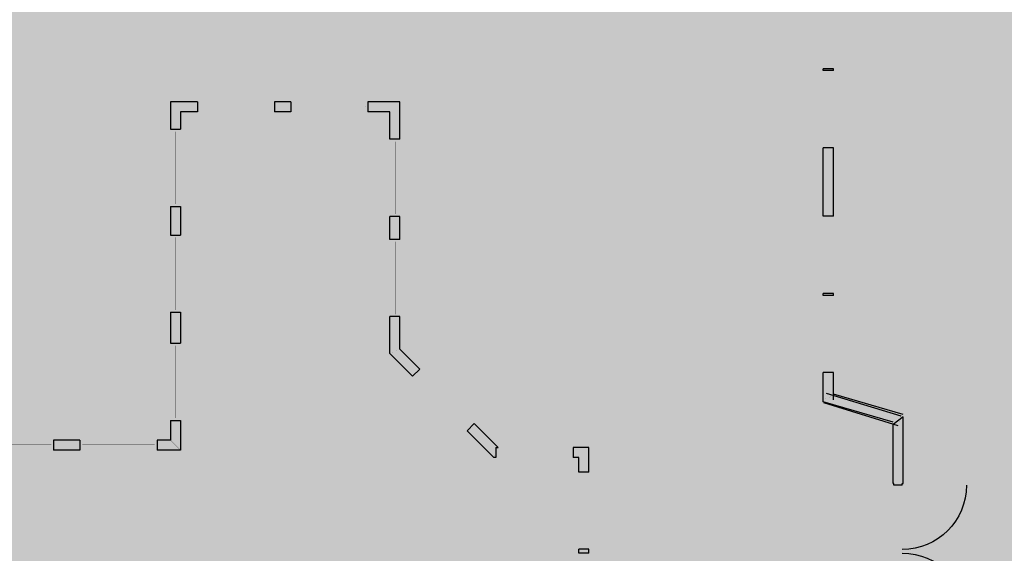
# Model space of a CAD drawing. Units: inches. Extents: x 341.9 to 378.4, y -183.1 to -152.3.
# Drawn here: x 350 to 361.2, y -167.6 to -161.6 of the extents above; entities that cross this region are included whole.
import ezdxf

# ---------------------------------------------------------------- set-up
doc = ezdxf.new("R2010")
doc.units = ezdxf.units.IN
doc.header["$MEASUREMENT"] = 0
doc.layers.get('0').update_dxf_attribs({"linetype": 'CONTINUOUS'})
for name, color, linetype in [('GENE_UPDATES', 7, 'CONTINUOUS'), ('WALL-INT', 7, 'CONTINUOUS'), ('WALLSSND', 7, 'CONTINUOUS')]:
    doc.layers.add(name, color=color, linetype=linetype)

# ---------------------------------------------------------------- blocks, each defined once
blk = doc.blocks.new('GROUP')
at = {"layer": 'GENE_UPDATES', "color": 7, "linetype": 'Continuous', "const_width": 0.000278}
for points in [[(-0.395, 0.003), (-0.395, 0.003), (0.395, 0.003), (0.395, 0.003), (-0.395, 0.003)], [(0.395, 0.003), (0.395, -0.003), (-0.395, -0.003), (-0.395, 0.003), (0.395, 0.003)], [(-0.395, 0.003), (-0.395, -0.003), (0.395, -0.003), (0.395, 0.003), (-0.395, 0.003)], [(-0.395, 0.003), (-0.395, -0.003), (-0.395, -0.003), (-0.395, 0.003), (-0.395, 0.003)], [(0.395, 0.003), (0.395, -0.003), (0.395, -0.003), (0.395, 0.003), (0.395, 0.003)], [(-0.395, -0.003), (-0.395, -0.003), (0.395, -0.003), (0.395, -0.003), (-0.395, -0.003)]]:
    blk.add_lwpolyline(points, dxfattribs=at)
at = {"layer": 'GENE_UPDATES', "color": 7, "linetype": 'Continuous'}
for points in [[(-0.42, 0.06), (0.001, 0.06), (-0.42, 0.06), (-0.395, 0.06)], [(-0.395, 0.06), (0.001, 0.06), (-0.395, 0.06), (-0.42, 0.06)], [(-0.395, 0.06), (-0.42, 0.06), (-0.395, 0.06), (-0.42, 0.06)], [(-0.42, 0.06), (-0.395, 0.06), (-0.42, 0.06), (-0.395, 0.06)], [(-0.42, 0.06), (-0.42, -0.06), (0.001, 0.06), (0.001, -0.06)], [(-0.42, 0.06), (-0.42, -0.06), (-0.42, 0.06), (-0.42, -0.06)], [(0.001, 0.06), (0.001, -0.06), (-0.42, 0.06), (-0.42, -0.06)], [(0.001, 0.06), (0.001, 0.06), (0.001, 0.06), (-0.395, 0.06)], [(-0.395, 0.06), (0.001, 0.06), (-0.395, 0.06), (0.001, 0.06)], [(-0.395, 0.06), (-0.395, -0.06), (0.001, 0.06), (0.001, -0.06)], [(-0.395, 0.06), (-0.395, -0.06), (-0.395, 0.06), (-0.395, -0.06)], [(0.001, 0.06), (0.001, -0.06), (-0.395, 0.06), (-0.395, -0.06)], [(-0.395, 0.025), (0.001, 0.025), (-0.395, 0.025), (-0.362, 0.025)], [(-0.362, 0.025), (0.001, 0.025), (-0.362, 0.025), (-0.395, 0.025)], [(-0.362, 0.025), (-0.395, 0.025), (-0.362, 0.025), (-0.395, 0.025)], [(-0.395, 0.025), (-0.362, 0.025), (-0.395, 0.025), (-0.362, 0.025)], [(-0.395, 0.025), (-0.395, -0.025), (0.001, 0.025), (0.001, -0.025)], [(-0.395, 0.025), (-0.395, -0.025), (-0.395, 0.025), (-0.395, -0.025)], [(0.001, 0.025), (0.001, -0.025), (-0.395, 0.025), (-0.395, -0.025)], [(0.001, 0.025), (0.001, 0.025), (0.001, 0.025), (-0.362, 0.025)], [(-0.362, 0.025), (0.001, 0.025), (-0.362, 0.025), (0.001, 0.025)], [(-0.362, 0.025), (-0.362, -0.025), (0.001, 0.025), (0.001, -0.025)], [(-0.362, 0.025), (-0.362, -0.025), (-0.362, 0.025), (-0.362, -0.025)], [(0.001, 0.025), (0.001, -0.025), (-0.362, 0.025), (-0.362, -0.025)], [(0.001, 0.06), (0.001, 0.06), (0.001, 0.06), (0.395, 0.06)], [(0.42, 0.06), (0.001, 0.06), (0.42, 0.06), (0.395, 0.06)], [(0.395, 0.06), (0.001, 0.06), (0.395, 0.06), (0.001, 0.06)], [(0.395, 0.06), (0.001, 0.06), (0.395, 0.06), (0.42, 0.06)], [(0.001, 0.06), (0.001, -0.06), (0.42, 0.06), (0.42, -0.06)], [(0.001, 0.06), (0.001, -0.06), (0.001, 0.06), (0.001, -0.06)], [(0.395, 0.06), (0.395, -0.06), (0.001, 0.06), (0.001, -0.06)], [(0.001, 0.06), (0.001, -0.06), (0.395, 0.06), (0.395, -0.06)], [(0.001, 0.06), (0.001, -0.06), (0.001, 0.06), (0.001, -0.06)], [(0.42, 0.06), (0.42, -0.06), (0.001, 0.06), (0.001, -0.06)], [(0.001, 0.06), (0.001, -0.06), (0.001, 0.06), (0.001, -0.06)], [(0.001, 0.06), (0.001, -0.06), (0.001, 0.06), (0.001, -0.06)], [(0.001, 0.025), (0.001, 0.025), (0.001, 0.025), (0.362, 0.025)], [(0.395, 0.025), (0.001, 0.025), (0.395, 0.025), (0.362, 0.025)], [(0.362, 0.025), (0.001, 0.025), (0.362, 0.025), (0.001, 0.025)], [(0.362, 0.025), (0.001, 0.025), (0.362, 0.025), (0.395, 0.025)], [(0.001, 0.025), (0.001, -0.025), (0.395, 0.025), (0.395, -0.025)], [(0.001, 0.025), (0.001, -0.025), (0.001, 0.025), (0.001, -0.025)], [(0.362, 0.025), (0.362, -0.025), (0.001, 0.025), (0.001, -0.025)], [(0.001, 0.025), (0.001, -0.025), (0.362, 0.025), (0.362, -0.025)], [(0.001, 0.025), (0.001, -0.025), (0.001, 0.025), (0.001, -0.025)], [(0.395, 0.025), (0.395, -0.025), (0.001, 0.025), (0.001, -0.025)], [(0.001, 0.025), (0.001, -0.025), (0.001, 0.025), (0.001, -0.025)], [(0.001, 0.025), (0.001, -0.025), (0.001, 0.025), (0.001, -0.025)], [(0.395, 0.025), (0.362, 0.025), (0.395, 0.025), (0.362, 0.025)], [(0.362, 0.025), (0.395, 0.025), (0.362, 0.025), (0.395, 0.025)], [(0.362, 0.025), (0.362, -0.025), (0.362, 0.025), (0.362, -0.025)], [(0.42, 0.06), (0.395, 0.06), (0.42, 0.06), (0.395, 0.06)], [(0.395, 0.06), (0.42, 0.06), (0.395, 0.06), (0.42, 0.06)], [(0.395, 0.06), (0.395, -0.06), (0.395, 0.06), (0.395, -0.06)], [(0.395, 0.025), (0.395, -0.025), (0.395, 0.025), (0.395, -0.025)], [(0.42, 0.06), (0.42, -0.06), (0.42, 0.06), (0.42, -0.06)], [(-0.42, -0.06), (0.001, -0.06), (-0.42, -0.06), (-0.395, -0.06)], [(-0.395, -0.06), (0.001, -0.06), (-0.395, -0.06), (-0.42, -0.06)], [(-0.395, -0.06), (-0.42, -0.06), (-0.395, -0.06), (-0.42, -0.06)], [(-0.42, -0.06), (-0.395, -0.06), (-0.42, -0.06), (-0.395, -0.06)], [(-0.395, -0.025), (0.001, -0.025), (-0.395, -0.025), (-0.362, -0.025)], [(-0.362, -0.025), (0.001, -0.025), (-0.362, -0.025), (-0.395, -0.025)], [(-0.362, -0.025), (-0.395, -0.025), (-0.362, -0.025), (-0.395, -0.025)], [(-0.395, -0.025), (-0.362, -0.025), (-0.395, -0.025), (-0.362, -0.025)], [(0.001, -0.06), (0.001, -0.06), (0.001, -0.06), (-0.395, -0.06)], [(-0.395, -0.06), (0.001, -0.06), (-0.395, -0.06), (0.001, -0.06)], [(0.001, -0.025), (0.001, -0.025), (0.001, -0.025), (-0.362, -0.025)], [(-0.362, -0.025), (0.001, -0.025), (-0.362, -0.025), (0.001, -0.025)], [(0.001, -0.025), (0.001, -0.025), (0.001, -0.025), (0.362, -0.025)], [(0.395, -0.025), (0.001, -0.025), (0.395, -0.025), (0.362, -0.025)], [(0.362, -0.025), (0.001, -0.025), (0.362, -0.025), (0.001, -0.025)], [(0.362, -0.025), (0.001, -0.025), (0.362, -0.025), (0.395, -0.025)], [(0.001, -0.06), (0.001, -0.06), (0.001, -0.06), (0.395, -0.06)], [(0.42, -0.06), (0.001, -0.06), (0.42, -0.06), (0.395, -0.06)], [(0.395, -0.06), (0.001, -0.06), (0.395, -0.06), (0.001, -0.06)], [(0.395, -0.06), (0.001, -0.06), (0.395, -0.06), (0.42, -0.06)], [(0.395, -0.025), (0.362, -0.025), (0.395, -0.025), (0.362, -0.025)], [(0.362, -0.025), (0.395, -0.025), (0.362, -0.025), (0.395, -0.025)], [(0.42, -0.06), (0.395, -0.06), (0.42, -0.06), (0.395, -0.06)], [(0.395, -0.06), (0.42, -0.06), (0.395, -0.06), (0.42, -0.06)]]:
    blk.add_solid(points, dxfattribs=at)
blk = doc.blocks.new('42__WINDOW')
at = {"color": 0, "linetype": 'ByBlock'}
blk.add_blockref('GROUP', (0, 0), dxfattribs=at)
blk = doc.blocks.new('DOOR-24__2D_')
at = {"layer": 'GENE_UPDATES', "color": 7, "linetype": 'Continuous'}
for p, q in [((-0.74, 0.045), (-0.74, 0.055)), ((-0.72, 0.045), (-0.74, 0.045)), ((-0.72, 0.045), (-0.74, 0.045)), ((-0.72, 0.045), (-0.72, -0.045)), ((0.72, 0.045), (0.74, 0.045)), ((0.72, 0.045), (0.74, 0.045)), ((0.72, 0.045), (0.72, -0.045)), ((0.74, 0.045), (0.74, 0.055)), ((-0.72, -0.045), (-0.74, -0.045)), ((-0.72, -0.045), (-0.74, -0.045)), ((-0.74, -0.045), (-0.74, -0.055)), ((0.72, -0.045), (0.74, -0.045)), ((0.72, -0.045), (0.74, -0.045)), ((0.74, -0.045), (0.74, -0.055))]:
    blk.add_line(p, q, dxfattribs=at)
at = {"layer": 'GENE_UPDATES', "color": 7, "linetype": 'Continuous', "const_width": 0.000278}
for points in [[(-0.72, 0.745), (-0.69, 0.745), (-0.69, 0.045), (-0.72, 0.045)], [(0.69, 0.745), (0.72, 0.745), (0.72, 0.045), (0.69, 0.045)], [(-0.74, 0.045), (-0.72, 0.045), (-0.72, -0.045), (-0.74, -0.045)], [(-0.74, 0.045), (-0.72, 0.045), (-0.72, -0.045), (-0.74, -0.045)], [(-0.02, 0.045), (0.02, 0.045), (0.02, 0.015), (0.01, 0.015), (0.01, -0.025), (-0.01, -0.025), (-0.01, 0.015), (-0.02, 0.015)], [(0.72, 0.045), (0.74, 0.045), (0.74, -0.045), (0.72, -0.045)], [(0.72, 0.045), (0.74, 0.045), (0.74, -0.045), (0.72, -0.045)]]:
    blk.add_lwpolyline(points, close=True, dxfattribs=at)
at = {"layer": 'GENE_UPDATES', "color": 7, "linetype": 'Continuous'}
for centre, start, end in [((-0.72, 0.045), 0, 90), ((0.72, 0.045), 90, 180)]:
    blk.add_arc(centre, 0.7, start, end, dxfattribs=at)

msp = doc.modelspace()

# ---------------------------------------------------------------- hatches: boundary and pattern name
at = {"linetype": 'Continuous'}
msp.add_hatch(color=8, dxfattribs=at).paths.add_polyline_path([(342.8064924, -152.4721292), (377.4436667, -152.4721292), (377.4436667, -160.6482896), (361.3096276, -160.6482896), (361.3096276, -165.2394134), (361.6656943, -165.2394134), (361.6656943, -170.0934037), (361.3096276, -170.0934037), (361.3096276, -175.8135584), (364.6971276, -175.8135584), (364.6971276, -177.0923043), (342.8064924, -177.0923043)])

# ---------------------------------------------------------------- linework, layer by layer
at = {"layer": 'WALL-INT', "color": 7, "linetype": 'Continuous'}
for p, q in [((359.2402465, -162.1100364), (359.1255885, -162.1100364)), ((359.1255885, -162.1308833), (359.1255885, -162.1100364)), ((359.2402465, -162.1100364), (359.1255885, -162.1100364)), ((359.1255885, -162.1308833), (359.1255885, -162.1100364)), ((359.2402465, -162.1308833), (359.1255885, -162.1308833)), ((359.2402465, -162.1308833), (359.1255885, -162.1308833)), ((359.2402465, -162.1308833), (359.2402465, -162.1100364)), ((359.2402465, -162.1308833), (359.2402465, -162.1100364)), ((352.0191553, -162.4851076), (351.7128442, -162.4851076)), ((351.7128442, -162.4851076), (351.7128442, -162.7977298)), ((352.0191553, -162.4851076), (352.0191553, -162.5997656)), ((352.8947253, -162.4851076), (352.8947253, -162.5997656)), ((353.0784386, -162.4851076), (352.8947253, -162.4851076)), ((353.0784386, -162.4851076), (353.0784386, -162.5997656)), ((353.9540087, -162.4851076), (353.9540087, -162.5997656)), ((354.3189924, -162.4851076), (353.9540087, -162.4851076)), ((354.3189924, -162.9104741), (354.3189924, -162.4851076)), ((352.0191553, -162.5997656), (351.8275022, -162.5997656)), ((351.8275022, -162.5997656), (351.8275022, -162.7977298)), ((353.0784386, -162.5997656), (352.8947253, -162.5997656)), ((354.2043344, -162.5997656), (353.9540087, -162.5997656)), ((354.2043344, -162.9104741), (354.2043344, -162.5997656)), ((351.7128442, -162.7977298), (351.8275022, -162.7977298)), ((354.3189924, -162.9104741), (354.2043344, -162.9104741)), ((359.2402465, -163.0064431), (359.1255885, -163.0064431)), ((359.1255885, -163.7847717), (359.1255885, -163.0064431)), ((359.2402465, -163.0064431), (359.1255885, -163.0064431)), ((359.1255885, -163.7847717), (359.1255885, -163.0064431)), ((359.2402465, -163.7847717), (359.2402465, -163.0064431)), ((359.2402465, -163.7847717), (359.2402465, -163.0064431)), ((351.7128442, -163.6732896), (351.7128442, -163.9982082)), ((351.7128442, -163.6732896), (351.8275022, -163.6732896)), ((351.8275022, -163.6732896), (351.8275022, -163.9982082)), ((354.3189924, -163.7860339), (354.2043344, -163.7860339)), ((354.2043344, -164.0471903), (354.2043344, -163.7860339)), ((354.3189924, -164.0471903), (354.3189924, -163.7860339)), ((359.2402465, -163.7847717), (359.1255885, -163.7847717)), ((359.2402465, -163.7847717), (359.1255885, -163.7847717)), ((351.7128442, -163.9982082), (351.8275022, -163.9982082)), ((354.3189924, -164.0471903), (354.2043344, -164.0471903)), ((359.2402465, -164.6603418), (359.1255885, -164.6603418)), ((359.1255885, -164.6836724), (359.1255885, -164.6603418)), ((359.2402465, -164.6603418), (359.1255885, -164.6603418)), ((359.1255885, -164.6836724), (359.1255885, -164.6603418)), ((359.2402465, -164.6836724), (359.2402465, -164.6603418)), ((359.2402465, -164.6836724), (359.2402465, -164.6603418)), ((359.2402465, -164.6836724), (359.1255885, -164.6836724)), ((359.2402465, -164.6836724), (359.1255885, -164.6836724)), ((351.7128442, -164.8737782), (351.7128442, -165.2273613)), ((351.7128442, -164.8737782), (351.8275022, -164.8737782)), ((351.8275022, -164.8737782), (351.8275022, -165.2273613)), ((354.3189924, -164.9227603), (354.2043344, -164.9227603)), ((354.2043344, -165.3425486), (354.2043344, -164.9227603)), ((354.3189924, -165.295073), (354.3189924, -164.9227603)), ((351.7128442, -165.2273613), (351.8275022, -165.2273613)), ((354.5438702, -165.5199509), (354.3189924, -165.295073)), ((354.4627627, -165.6010177), (354.2043344, -165.3425486)), ((354.5438702, -165.5199509), (354.4627627, -165.6010177)), ((359.2402465, -165.5592424), (359.1255885, -165.5592424)), ((359.1255885, -165.8679965), (359.1255885, -165.5592424)), ((359.2402465, -165.5592424), (359.1255885, -165.5592424)), ((359.1255885, -165.8679965), (359.1255885, -165.5592424)), ((359.2402465, -165.8679965), (359.2402465, -165.5592424)), ((359.2402465, -165.8679965), (359.2402465, -165.5592424)), ((360.0081618, -166.0556594), (359.164025, -165.7953173)), ((359.974367, -166.1652278), (359.1302302, -165.9048857)), ((351.7128442, -166.1029313), (351.7128442, -166.3257326)), ((351.7128442, -166.1029313), (351.8275022, -166.1029313)), ((351.8275022, -166.1029313), (351.8275022, -166.4403906)), ((360.0324289, -166.0626219), (359.9177709, -166.1487782)), ((360.0324289, -166.8168564), (360.0324289, -166.0626219)), ((355.1629663, -166.139047), (355.0818996, -166.2201545)), ((355.3855641, -166.5237782), (355.0818996, -166.2201545)), ((355.4330396, -166.4091203), (355.1629663, -166.139047)), ((359.9177709, -166.8168564), (359.9177709, -166.1487782)), ((350.3869484, -166.3257326), (350.3869484, -166.4403906)), ((350.6864191, -166.3257326), (350.3869484, -166.3257326)), ((350.6864191, -166.3257326), (350.6864191, -166.4403906)), ((351.5619891, -166.3257326), (351.5619891, -166.4403906)), ((351.7128442, -166.3257326), (351.5619891, -166.3257326)), ((350.6864191, -166.4403906), (350.3869484, -166.4403906)), ((351.8275022, -166.4403906), (351.5619891, -166.4403906)), ((355.4093018, -166.4091203), (355.4330396, -166.4091203)), ((355.4093018, -166.4091203), (355.4093018, -166.5237782)), ((356.2848719, -166.4091203), (356.2848719, -166.5237782)), ((356.4643914, -166.4091203), (356.2848719, -166.4091203)), ((356.4643914, -166.6890877), (356.4643914, -166.4091203)), ((355.4093018, -166.5237782), (355.3855641, -166.5237782)), ((356.3497334, -166.5237782), (356.2848719, -166.5237782)), ((356.3497334, -166.6890877), (356.3497334, -166.5237782)), ((356.4643914, -166.6890877), (356.3497334, -166.6890877)), ((356.4643914, -167.5646577), (356.3497334, -167.5646577)), ((356.3497334, -167.6115633), (356.3497334, -167.5646577)), ((356.4643914, -167.6115633), (356.4643914, -167.5646577)), ((356.4643914, -167.6115633), (356.3497334, -167.6115633))]:
    msp.add_line(p, q, dxfattribs=at)
at = {"layer": 'WALL-INT', "color": 31, "linetype": 'Continuous', "const_width": 0.0002895}
for points in [[(359.2402465, -162.1308833), (359.1255885, -162.1308833), (359.1255885, -162.1100364), (359.2402465, -162.1100364)], [(359.2402465, -162.1308833), (359.1255885, -162.1308833), (359.1255885, -162.1100364), (359.2402465, -162.1100364)], [(352.0191553, -162.4851076), (352.0191553, -162.5997656), (351.8275022, -162.5997656), (351.7128442, -162.4851076)], [(351.7128442, -162.4851076), (351.8275022, -162.5997656), (351.8275022, -162.7977298), (351.7128442, -162.7977298)], [(353.0784386, -162.4851076), (353.0784386, -162.5997656), (352.8947253, -162.5997656), (352.8947253, -162.4851076)], [(354.3189924, -162.4851076), (354.2043344, -162.5997656), (353.9540087, -162.5997656), (353.9540087, -162.4851076)], [(354.3189924, -162.9104741), (354.2043344, -162.9104741), (354.2043344, -162.5997656), (354.3189924, -162.4851076)], [(359.2402465, -163.7847717), (359.1255885, -163.7847717), (359.1255885, -163.0064431), (359.2402465, -163.0064431)], [(359.2402465, -163.7847717), (359.1255885, -163.7847717), (359.1255885, -163.0064431), (359.2402465, -163.0064431)], [(351.7128442, -163.6732896), (351.8275022, -163.6732896), (351.8275022, -163.9982082), (351.7128442, -163.9982082)], [(354.3189924, -164.0471903), (354.2043344, -164.0471903), (354.2043344, -163.7860339), (354.3189924, -163.7860339)], [(359.2402465, -164.6836724), (359.1255885, -164.6836724), (359.1255885, -164.6603418), (359.2402465, -164.6603418)], [(359.2402465, -164.6836724), (359.1255885, -164.6836724), (359.1255885, -164.6603418), (359.2402465, -164.6603418)], [(351.7128442, -164.8737782), (351.8275022, -164.8737782), (351.8275022, -165.2273613), (351.7128442, -165.2273613)], [(354.3189924, -165.295073), (354.2043344, -165.3425486), (354.2043344, -164.9227603), (354.3189924, -164.9227603)], [(354.5438702, -165.5199509), (354.4627627, -165.6010177), (354.2043344, -165.3425486), (354.3189924, -165.295073)], [(359.2402465, -165.8679965), (359.1255885, -165.8679965), (359.1255885, -165.5592424), (359.2402465, -165.5592424)], [(359.2402465, -165.8679965), (359.1255885, -165.8679965), (359.1255885, -165.5592424), (359.2402465, -165.5592424)], [(360.0081618, -166.0556594), (359.974367, -166.1652278), (359.1302302, -165.9048857), (359.164025, -165.7953173)], [(351.7128442, -166.1029313), (351.8275022, -166.1029313), (351.8275022, -166.4403906), (351.7128442, -166.3257326)], [(360.0324289, -166.8168564), (359.9177709, -166.8168564), (359.9177709, -166.1487782), (360.0324289, -166.0626219)], [(355.4330396, -166.4091203), (355.3855641, -166.5237782), (355.0818996, -166.2201545), (355.1629663, -166.139047)], [(350.6864191, -166.3257326), (350.6864191, -166.4403906), (350.3869484, -166.4403906), (350.3869484, -166.3257326)], [(351.7128442, -166.3257326), (351.8275022, -166.4403906), (351.5619891, -166.4403906), (351.5619891, -166.3257326)], [(355.4093018, -166.4091203), (355.4093018, -166.5237782), (355.3855641, -166.5237782), (355.4330396, -166.4091203)], [(356.4643914, -166.4091203), (356.3497334, -166.5237782), (356.2848719, -166.5237782), (356.2848719, -166.4091203)], [(356.4643914, -166.6890877), (356.3497334, -166.6890877), (356.3497334, -166.5237782), (356.4643914, -166.4091203)], [(356.4643914, -167.6115633), (356.3497334, -167.6115633), (356.3497334, -167.5646577), (356.4643914, -167.5646577)]]:
    msp.add_lwpolyline(points, close=True, dxfattribs=at)
at = {"layer": 'WALLSSND', "color": 7, "linetype": 'Continuous'}
for p, q in [((359.2402465, -162.1100364), (359.1255885, -162.1100364)), ((359.1255885, -162.1308833), (359.1255885, -162.1100364)), ((359.2402465, -162.1308833), (359.1255885, -162.1308833)), ((359.2402465, -162.1308833), (359.2402465, -162.1100364)), ((359.2402465, -163.0064431), (359.1255885, -163.0064431)), ((359.1255885, -163.7847717), (359.1255885, -163.0064431)), ((359.2402465, -163.7847717), (359.2402465, -163.0064431)), ((359.2402465, -163.7847717), (359.1255885, -163.7847717)), ((359.2402465, -164.6603418), (359.1255885, -164.6603418)), ((359.1255885, -164.6836724), (359.1255885, -164.6603418)), ((359.2402465, -164.6836724), (359.2402465, -164.6603418)), ((359.2402465, -164.6836724), (359.1255885, -164.6836724)), ((359.2402465, -165.5592424), (359.1255885, -165.5592424)), ((359.1255885, -165.8920193), (359.1255885, -165.5592424)), ((359.2402465, -165.8058222), (359.2402465, -165.5592424)), ((359.9177709, -166.1213353), (359.1255885, -165.8920193)), ((360.0324289, -166.0351382), (359.2402465, -165.8058222)), ((360.0324289, -166.8172229), (360.0324289, -166.0626219)), ((359.9177709, -166.8172229), (359.9177709, -166.1487782))]:
    msp.add_line(p, q, dxfattribs=at)
at = {"layer": 'WALLSSND', "color": 31, "linetype": 'Continuous', "const_width": 0.0002895}
for points in [[(359.2402465, -162.1308833), (359.1255885, -162.1308833), (359.1255885, -162.1100364), (359.2402465, -162.1100364)], [(359.2402465, -163.7847717), (359.1255885, -163.7847717), (359.1255885, -163.0064431), (359.2402465, -163.0064431)], [(359.2402465, -164.6836724), (359.1255885, -164.6836724), (359.1255885, -164.6603418), (359.2402465, -164.6603418)], [(359.2402465, -165.8058222), (359.1255885, -165.8920193), (359.1255885, -165.5592424), (359.2402465, -165.5592424)], [(360.0324289, -166.0351382), (359.9177709, -166.1213353), (359.1255885, -165.8920193), (359.2402465, -165.8058222)], [(360.0324289, -166.8172229), (359.9177709, -166.8172229), (359.9177709, -166.1487782), (360.0324289, -166.0626219)]]:
    msp.add_lwpolyline(points, close=True, dxfattribs=at)

# ---------------------------------------------------------------- block references
at = {"color": 0, "linetype": 'ByBlock', "zscale": 1.042345276872964}
for name, p, xscale, yscale, rotation in [('42__WINDOW', (359.1828933, -161.6722883), 1.042345276872964, 1.042345276872964, 90), ('42__WINDOW', (359.1828933, -161.6722883), 1.042345276872964, 1.042345276872964, 90), ('42__WINDOW', (359.1828933, -161.6722883), 1.042345276872964, 1.042345276872964, 90), ('42__WINDOW', (359.1828933, -162.5687052), 1.042345276872964, 1.042345276872964, 90), ('42__WINDOW', (359.1828933, -162.5687052), 1.042345276872964, 1.042345276872964, 90), ('42__WINDOW', (359.1828933, -162.5687052), 1.042345276872964, 1.042345276872964, 90), ('42__WINDOW', (352.4569551, -162.5424816), 1.042345276872965, 1.042345276872964, 180), ('42__WINDOW', (353.5162542, -162.5424972), 1.042345276872965, 1.042345276872964, 180), ('42__WINDOW', (351.7702052, -163.235513), 1.042345276872964, 1.042345276872964, 270), ('42__WINDOW', (354.2616392, -163.3482655), 1.042345276872964, 1.042345276872964, 90), ('42__WINDOW', (359.1828933, -164.222614), 1.042345276872964, 1.042345276872964, 90), ('42__WINDOW', (359.1828933, -164.222614), 1.042345276872964, 1.042345276872964, 90), ('42__WINDOW', (359.1828933, -164.222614), 1.042345276872964, 1.042345276872964, 90), ('42__WINDOW', (351.7702052, -164.4360106), 1.042345276872964, 1.042345276872964, 270), ('42__WINDOW', (354.2616392, -164.4849919), 1.042345276872964, 1.042345276872964, 90), ('42__WINDOW', (359.1828933, -165.1214739), 1.042345276872964, 1.042345276872964, 90), ('42__WINDOW', (359.1828933, -165.1214739), 1.042345276872964, 1.042345276872964, 90), ('42__WINDOW', (359.1828933, -165.1214739), 1.042345276872964, 1.042345276872964, 90), ('42__WINDOW', (351.7702052, -165.6651329), 1.042345276872964, 1.042345276872964, 270), ('42__WINDOW', (354.8128873, -165.8700872), 1.042345276872964, 1.042345276872964, 135), ('42__WINDOW', (349.9492017, -166.3831248), 1.042345276872965, 1.042345276872964, 180), ('42__WINDOW', (351.1242044, -166.3831274), 1.042345276872965, 1.042345276872964, 180), ('42__WINDOW', (355.8471063, -166.4664935), 1.042345276872965, 1.042345276872964, 180), ('42__WINDOW', (356.4070382, -167.1268893), 1.042345276872964, 1.042345276872964, 90), ('DOOR-24__2D_', (359.9751122, -167.5885749), 1.042345276872964, -1.042345276872964, 90)]:
    msp.add_blockref(name, p, dxfattribs=dict(at, xscale=xscale, yscale=yscale, rotation=rotation))

doc.saveas('drawing.dxf')
